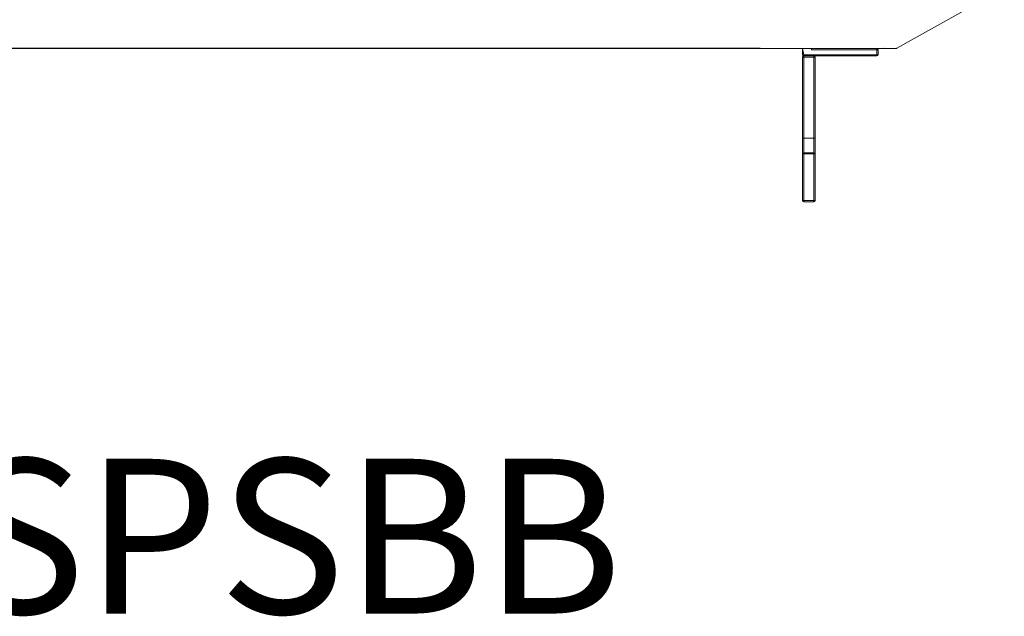
# Model space of a CAD drawing. Units: inches. Extents: x 1260 to 19764, y 861 to 9967.
# Drawn here: x 2122 to 2925, y 5935 to 6421 of the extents above; entities that cross this region are included whole.
import ezdxf

# ---------------------------------------------------------------- set-up
doc = ezdxf.new("R2010")
doc.units = ezdxf.units.IN
doc.header["$MEASUREMENT"] = 0
doc.layers.get('0').update_dxf_attribs({"lineweight": 13})
doc.styles.add('PDF Arial', font='arial.ttf')

msp = doc.modelspace()

# ---------------------------------------------------------------- linework, layer by layer
at = {"lineweight": 13}
for p, q in [((2925.13, 6447.1), (2837.61, 6397.92)), ((1407.16, 6397.92), (2726.16, 6397.92)), ((2827.34, 6397.67), (1407.16, 6397.67)), ((2761.72, 6392.67), (2760.7, 6397.67)), ((2760.7, 6397.67), (2760.7, 6392.67)), ((2760.7, 6392.67), (2761.72, 6392.67)), ((2821.31, 6392.67), (2761.72, 6392.67)), ((2761.72, 6392.67), (2761.72, 6391.68)), ((2761.72, 6391.68), (2769.94, 6391.68)), ((2761.72, 6390.65), (2761.72, 6391.68)), ((2761.72, 6391.68), (2821.31, 6391.68)), ((2767.9, 6397.67), (2767.9, 6396.65)), ((2767.9, 6396.65), (2821.31, 6396.65)), ((2769.94, 6391.68), (2769.94, 6390.65)), ((2821.31, 6396.65), (2821.31, 6397.67)), ((2821.31, 6396.65), (2822.37, 6396.65)), ((2821.31, 6392.67), (2821.31, 6396.65)), ((2822.37, 6392.67), (2821.31, 6392.67)), ((2821.31, 6391.68), (2821.31, 6392.67)), ((2822.37, 6396.65), (2822.37, 6392.67)), ((2827.34, 6397.67), (2827.34, 6397.92)), ((2836.58, 6397.67), (2827.34, 6397.67)), ((2760.7, 6324.69), (2760.7, 6390.65)), ((2760.7, 6390.65), (2761.72, 6390.65)), ((2769.94, 6390.65), (2761.72, 6390.65)), ((2761.72, 6390.65), (2761.72, 6324.69)), ((2769.94, 6324.69), (2769.94, 6390.65)), ((2769.94, 6390.65), (2770.97, 6390.65)), ((2770.97, 6390.65), (2770.97, 6324.69)), ((2761.72, 6324.69), (2760.7, 6324.69)), ((2760.7, 6311.67), (2760.7, 6324.69)), ((2769.94, 6324.69), (2761.72, 6324.69)), ((2761.72, 6324.69), (2761.72, 6312.66)), ((2769.94, 6312.66), (2769.94, 6324.69)), ((2770.97, 6324.69), (2769.94, 6324.69)), ((2770.97, 6324.69), (2770.97, 6311.67)), ((2760.7, 6273.67), (2760.7, 6311.67)), ((2760.7, 6311.67), (2761.72, 6311.67)), ((2761.72, 6311.67), (2761.72, 6312.66)), ((2761.72, 6312.66), (2769.94, 6312.66)), ((2761.72, 6311.67), (2761.72, 6273.67)), ((2769.94, 6311.67), (2761.72, 6311.67)), ((2769.94, 6311.67), (2769.94, 6312.66)), ((2769.94, 6273.67), (2769.94, 6311.67)), ((2770.97, 6311.67), (2769.94, 6311.67)), ((2770.97, 6311.67), (2770.97, 6273.67)), ((2761.72, 6273.67), (2760.7, 6273.67)), ((2769.94, 6273.67), (2761.72, 6273.67)), ((2761.72, 6273.67), (2761.72, 6272.69)), ((2761.72, 6272.69), (2769.94, 6272.69)), ((2769.94, 6272.69), (2769.94, 6273.67)), ((2770.97, 6273.67), (2769.94, 6273.67))]:
    msp.add_line(p, q, dxfattribs=at)
for centre, radius, start, end in [((2761.73, 6390.65), 1.02, 90.04113, 179.95887), ((2767, 6399.27), 1.83, 240.50614, 299.49386), ((2769.94, 6390.65), 1.02, 0.04113, 89.95887)]:
    msp.add_arc(centre, radius, start, end, dxfattribs=at)
for points in [[(2760.7, 6392.67), (2760.7, 6392.14), (2761.16, 6391.68), (2761.72, 6391.68)], [(2822.37, 6396.65), (2822.37, 6397.22), (2821.87, 6397.67), (2821.31, 6397.67)], [(2821.31, 6391.68), (2821.87, 6391.68), (2822.37, 6392.14), (2822.37, 6392.67)], [(2827.34, 6397.92), (2833.69, 6397.75), (2837.36, 6397.75), (2837.64, 6397.92)], [(2836.58, 6397.67), (2836.97, 6397.67), (2837.32, 6397.75), (2837.61, 6397.92)], [(2761.72, 6312.66), (2761.16, 6312.66), (2760.7, 6312.2), (2760.7, 6311.67)], [(2770.97, 6311.67), (2770.97, 6312.23), (2770.51, 6312.66), (2769.94, 6312.66)], [(2760.7, 6273.67), (2760.7, 6273.11), (2761.16, 6272.69), (2761.72, 6272.69)], [(2769.94, 6272.69), (2770.51, 6272.69), (2770.97, 6273.11), (2770.97, 6273.67)]]:
    msp.add_open_spline(points, degree=3, dxfattribs=at)

# ---------------------------------------------------------------- texts
at = {"lineweight": 13, "style": 'PDF Arial'}
msp.add_text('SERS170BSPSBB', height=126.2627, dxfattribs=at).set_placement((1256.85, 5936.77))

doc.saveas('drawing.dxf')
